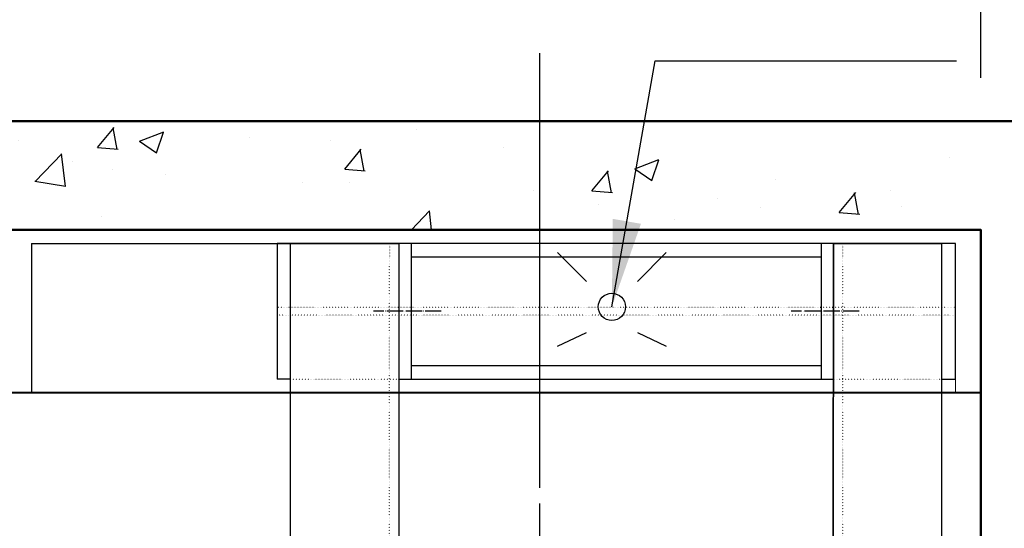
# Model space of a CAD drawing. Units: millimetres. Extents: x 0 to 37444, y 0 to 15844.
# Drawn here: x 7727 to 8452, y 14078 to 14452 of the extents above; entities that cross this region are included whole.
import ezdxf

# ---------------------------------------------------------------- set-up
doc = ezdxf.new("R2010")
doc.units = ezdxf.units.MM
for name, pattern in [('CENTER', [50.8, 31.75, -6.35, 6.35, -6.35]), ('DOT_CENTER', [14, 12, -1, 0, -1]), ('DOTTED', [1, 0, -1]), ('PHANTOM', [63.5, 31.75, -6.35, 6.35, -6.35, 6.35, -6.35])]:
    doc.linetypes.add(name, pattern=pattern)
for name, color, linetype in [('2', 7, 'Continuous'), ('5', 7, 'Continuous'), ('6', 7, 'Continuous'), ('7', 7, 'Continuous'), ('8', 7, 'Continuous'), ('HATCHING', 7, 'Continuous')]:
    doc.layers.add(name, color=color, linetype=linetype)
for name, color, linetype, lineweight in [('CNTLINE', 1, 'CENTER', 25), ('DIM', 4, 'Continuous', 18), ('HOISTWAY', 7, 'Continuous', 50), ('OUTLINE', 2, 'Continuous', 40), ('OUTLINE2', 2, 'Continuous', 40), ('TEXT', 7, 'Continuous', 20)]:
    doc.layers.add(name, color=color, linetype=linetype, lineweight=lineweight)
doc.styles.add('RiGAD_tkEK', font='malgun.ttf')
doc.dimstyles.new('RiGAD_tkEK', dxfattribs={"dimscale": 32, "dimtxt": 2.5, "dimasz": 2, "dimexe": 1, "dimexo": 1, "dimgap": 0.8, "dimtad": 1, "dimzin": 12, "dimdsep": 46, "dimtxsty": 'RiGAD_tkEK', "dimcen": 0, "dimclrd": 3, "dimclre": 3, "dimclrt": 3, "dimadec": 0, "dimazin": 0, "dimtfac": 1, "dimtix": 1, "dimtmove": 0, "dimatfit": 3, "dimfxl": 1, "dimtolj": 1, "dimtzin": 0, "dimarcsym": 1})

# ---------------------------------------------------------------- blocks, each defined once
blk = doc.blocks.new('*D152')
at = {"layer": 'DEFPOINTS', "color": 0, "transparency": 16777216}
for p in [(8435.04, 14577.52), (7685.04, 14377.52), (8435.04, 14377.52)]:
    blk.add_point(p, dxfattribs=at)
at = {"layer": 'DIM', "color": 3, "linetype": 'Continuous', "lineweight": -2, "transparency": 16777216}
for p, q in [((7685.04, 14409.52), (7685.04, 14609.52)), ((8435.04, 14409.52), (8435.04, 14609.52)), ((7749.04, 14577.52), (8371.04, 14577.52))]:
    blk.add_line(p, q, dxfattribs=at)
at = {"layer": 'DIM', "color": 3, "transparency": 16777216}
for points in [[(7749.04, 14588.18), (7749.04, 14566.85), (7685.04, 14577.52)], [(8371.04, 14588.18), (8371.04, 14566.85), (8435.04, 14577.52)]]:
    blk.add_solid(points, dxfattribs=at)
at = {"layer": 'DIM', "color": 3, "transparency": 16777216, "insert": (8060.04, 14644.45), "char_height": 80, "attachment_point": 5, "style": 'RiGAD_tkEK'}
blk.add_mtext('\\A1;750', dxfattribs=at)

msp = doc.modelspace()

# ---------------------------------------------------------------- hatches: boundary and pattern name
at = {"layer": 'HATCHING'}
h = msp.add_hatch(dxfattribs=at)
h.set_pattern_fill('AR-CONC', color=256, style=0)
h.set_pattern_definition([(50, (-270732.71, 5453.77), (182.18467, -15.939086), [19.05, -209.55]), (355, (-270732.71, 5453.77), (-35.24342, 191.05685), [15.24, -167.64058]), (100.451445, (-270717.53, 5452.44), (146.94125, 175.11775), [16.19001, -178.09024]), (46.1842, (-270732.7, 5504.57), (271.07904, -42.04233), [28.575, -314.325]), (96.63556, (-270710.12, 5501.06), (237.40413, 247.42612), [24.28502, -267.1356]), (351.18415, (-270732.7, 5504.57), (237.40413, 247.42612), [22.85997, -251.45973]), (21, (-270707.31, 5491.87), (151.61439, -102.2652), [19.05, -209.55]), (326, (-270707.31, 5491.87), (61.80203, 184.18797), [15.24, -167.64]), (71.451445, (-270694.68, 5483.34), (213.41642, 81.92277), [16.19001, -178.08994]), (37.5, (-270732.71, 5453.77), (3.088603, 84.555039), [0, -165.608, 0, -170.18, 0, -168.275]), (7.5, (-270732.71, 5453.77), (66.819663, 100.180575), [0, -97.028, 0, -161.798, 0, -64.135]), (327.5, (-270789.35, 5453.77), (135.590595, -5.728744), [0, -63.5, 0, -198.12, 0, -262.89]), (317.5, (-270814.75, 5453.77), (148.12918, 25.42649), [0, -82.55, 0, -131.572, 0, -186.69])])
h.paths.add_polyline_path([(6185.04, 12177.517), (8635.04, 12177.517), (8635.04, 14377.517), (6185.04, 14377.517)])
h.paths.add_polyline_path([(6385.04, 12257.517), (7135.04, 12257.517), (7135.04, 12377.517), (7685.04, 12377.517), (7685.04, 12257.517), (8435.04, 12257.517), (8435.04, 14297.517), (7685.04, 14297.517), (7685.04, 14177.517), (7135.04, 14177.517), (7135.04, 14297.517), (6385.04, 14297.517)], flags=16)

# ---------------------------------------------------------------- linework, layer by layer
at = {"layer": '2', "color": 2, "linetype": 'DOTTED'}
for p, q in [((7999.04, 13357.517), (7999.303, 14287.517)), ((8333.04, 13632.517), (8333.303, 14287.517)), ((7916.303, 14240.517), (8416.303, 14240.517)), ((8416.303, 14234.517), (7916.303, 14234.517)), ((7926.303, 14187.517), (8006.303, 14187.517)), ((8326.303, 14187.517), (8406.303, 14187.517)), ((7926.303, 14177.517), (8015.303, 14177.517)), ((8317.303, 14177.517), (8406.303, 14177.517))]:
    msp.add_line(p, q, dxfattribs=at)
at = {"layer": '5', "color": 2, "linetype": 'DOT_CENTER'}
for p, q in [((8037.359, 14237.517), (7987.359, 14237.517)), ((8345.247, 14237.517), (8295.247, 14237.517))]:
    msp.add_line(p, q, dxfattribs=at)
at = {"layer": '6', "color": 2, "linetype": 'PHANTOM'}
msp.add_line((8006.303, 14212.517), (8006.303, 14277.517), dxfattribs=at)
at = {"layer": '7', "color": 7, "linetype": 'Continuous'}
for p, q in [((7735.303, 14287.517), (7960.303, 14287.517)), ((7735.303, 14287.517), (7735.303, 14177.517)), ((8416.303, 14287.517), (7916.303, 14287.517)), ((7916.303, 14287.517), (7916.303, 14187.517)), ((7926.303, 14287.517), (8006.303, 14287.517)), ((7926.303, 12267.517), (7926.303, 14287.517)), ((8006.04, 13357.517), (8006.303, 14287.517)), ((8317.303, 14287.517), (8006.303, 14287.517)), ((8015.303, 14187.517), (8015.303, 14287.517)), ((8317.303, 14287.517), (8317.303, 14187.517)), ((8326.04, 13382.517), (8326.303, 14287.517)), ((8326.303, 14287.517), (8326.04, 13357.517)), ((8326.303, 14287.517), (8406.303, 14287.517)), ((8406.303, 12267.517), (8406.303, 14287.517)), ((8416.303, 14187.517), (8416.303, 14287.517)), ((8015.303, 14277.517), (8317.303, 14277.517)), ((8015.303, 14197.517), (8317.303, 14197.517)), ((7926.303, 14187.517), (7916.303, 14187.517)), ((8006.303, 14187.517), (8326.303, 14187.517)), ((8406.303, 14187.517), (8416.303, 14187.517)), ((7735.303, 14177.517), (7970.303, 14177.517))]:
    msp.add_line(p, q, dxfattribs=at)
at = {"layer": '8', "color": 3, "linetype": 'Continuous'}
for p, q in [((8123.056, 14280.73), (8144.269, 14259.517)), ((8181.843, 14259.517), (8203.056, 14280.73)), ((8123.056, 14211.73), (8144.269, 14221.943)), ((8181.843, 14221.943), (8203.056, 14211.73))]:
    msp.add_line(p, q, dxfattribs=at)
msp.add_circle((8163.056, 14240.73), 10, dxfattribs=at)
at = {"layer": 'CNTLINE', "ltscale": 10}
for p in [(8110.04, 12127.517), (8110.04, 12202.517)]:
    msp.add_line(p, (8110.04, 14427.517), dxfattribs=at)
at = {"layer": 'HOISTWAY'}
for p, q in [((8635.04, 14377.517), (6185.04, 14377.517)), ((8435.04, 14297.517), (7685.04, 14297.517)), ((8435.04, 12257.517), (8435.04, 14297.517))]:
    msp.add_line(p, q, dxfattribs=at)
at = {"layer": 'OUTLINE', "ltscale": 10}
msp.add_lwpolyline([(7685.04, 14177.517), (7685.04, 14297.517), (8435.04, 14297.517), (8435.04, 14177.517), (7685.04, 14177.517)], dxfattribs=at)
at = {"layer": 'TEXT'}
msp.add_lwpolyline([(7735.303, 14287.517), (8416.303, 14287.517), (8416.303, 14177.517), (7735.303, 14177.517)], close=True, dxfattribs=at)

# ---------------------------------------------------------------- dimensions: what is measured, and where the dimension line sits
at = {"layer": 'DIM'}
dim = msp.add_linear_dim(base=(8435.04, 14577.517), p1=(7685.04, 14377.517), p2=(8435.04, 14377.517), dimstyle='RiGAD_tkEK', override={"dimtol": 0, "dimlim": 0, "dimtp": 0, "dimtm": 0, "dimtfac": 1, "dimtdec": 2, "dimtolj": 1, "dimtzin": 0}, dxfattribs=at)
dim.commit()
dim.dimension.update_dxf_attribs({"geometry": '*D152', "text_midpoint": (8060.04, 14644.448)})

# ---------------------------------------------------------------- leaders
at = {"layer": 'OUTLINE2', "color": 4, "annotation_type": 0, "has_hookline": 1, "hookline_direction": 0, "text_width": 132.677}
msp.add_leader([(8163.056, 14240.73), (8194.874, 14421.997), (8258.874, 14421.997)], dimstyle='RiGAD_tkEK', dxfattribs=at)

doc.saveas('drawing.dxf')
